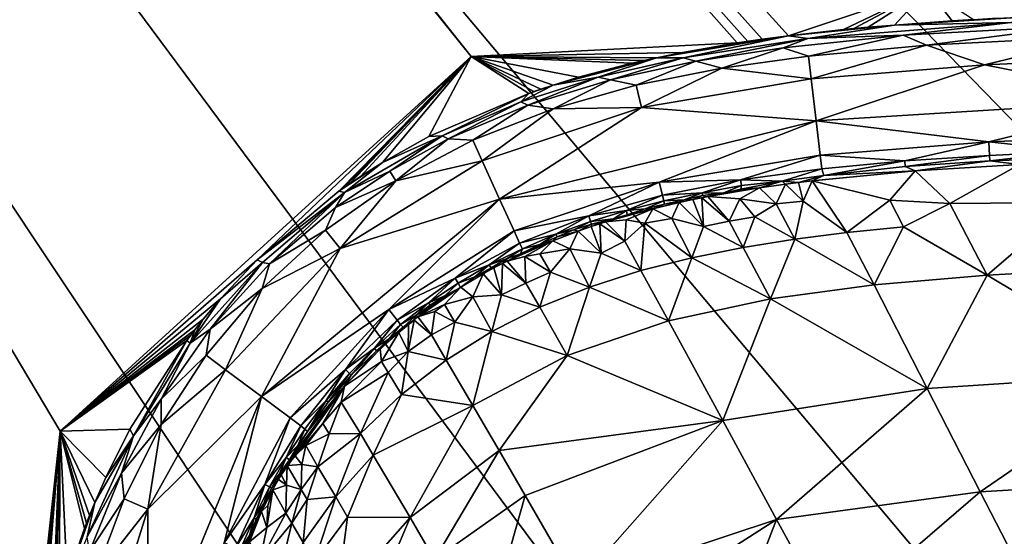
# Model space of a CAD drawing. Extents: x -313 to 313, y -224 to 236.
# Drawn here: x -266 to -247, y 158 to 167 of the extents above; entities that cross this region are included whole.
import ezdxf

# ---------------------------------------------------------------- set-up
doc = ezdxf.new("R2010")
doc.units = 0
doc.header["$MEASUREMENT"] = 0
doc.layers.get('0').update_dxf_attribs({"linetype": 'CONTINUOUS'})

msp = doc.modelspace()

# ---------------------------------------------------------------- linework, layer by layer
for points in [[(-117.421, 163.109), (-305.211, 232.5), (-309, 228.711)], [(-305.211, 232.5), (-117.421, 163.109), (309, 228.711, 0)], [(-309, 228.711), (-241.051, -174.179), (-220.563, -76.61)], [(-220.636, -47.536), (-309, 228.711), (-220.626, -60.836)], [(-309, -220.5), (-241.051, -174.179), (-309, 228.711)], [(-309, 228.711), (-210.485, 154.811), (-204.961, 158.768)], [(-309, 228.711), (-214.953, 149.674), (-210.485, 154.811)], [(-309, 228.711), (-150.7, 163.085), (-137, 163.099)], [(-309, 228.711), (-164.4, 163.049), (-150.7, 163.085)], [(-191.6, 162.425), (-309, 228.711), (-204.961, 158.768)], [(-219.743, 136.945), (-218.09, 143.594), (-309, 228.711)], [(-220.627, 95.9), (-220.601, 109.6), (-309, 228.711)], [(-220.601, 109.6), (-220.502, 123.3), (-309, 228.711)], [(-218.09, 143.594), (-214.953, 149.674), (-309, 228.711)], [(-309, 228.711), (-220.598, -71.503), (-220.626, -60.836)], [(-220.636, -47.536), (-220.641, 0.233), (-309, 228.711)], [(-309, 228.711), (-220.641, 0.233), (-220.641, 59.949)], [(-220.598, -71.503), (-309, 228.711), (-220.563, -76.61)], [(-137, 163.099), (-117.421, 163.109), (-309, 228.711)], [(-164.4, 163.049), (-309, 228.711), (-178.099, 162.945)], [(-309, 228.711), (-191.6, 162.425), (-178.099, 162.945)], [(-220.502, 123.3), (-219.743, 136.945), (-309, 228.711)], [(-309, 228.711), (-220.641, 59.949), (-220.636, 82.163)], [(-220.636, 82.163), (-220.627, 95.9), (-309, 228.711)], [(-301.939, 222.656, -11), (-257.314, 166.501, -11), (-302, 222, -11)], [(-248.906, 167.745, -11), (-251.468, 166.882, -11), (-301.939, 222.656, -11)], [(-301.939, 222.656, -11), (-252.416, 166.75, -11), (-257.314, 166.501, -11)], [(-252.416, 166.75, -11), (-301.939, 222.656, -11), (-252.218, 166.78, -11)], [(-251.951, 166.818, -11), (-252.218, 166.78, -11), (-301.939, 222.656, -11)], [(-251.951, 166.818, -11), (-301.939, 222.656, -11), (-251.468, 166.882, -11)], [(-257.314, 166.501, -11), (-264.893, 159.59, -11), (-302, 222, -11)], [(-302, 222, -11), (-264.893, 159.59, -11), (-265.604, 153.057, -11)], [(-265.604, 153.057, -11), (-265.669, 152.561, -11), (-302, 222, -11)], [(-251.468, 166.882, -11), (-248.906, 167.745, -11), (-250.454, 166.996, -11)], [(-248.906, 167.745, -11), (-250.265, 167.014, -11), (-250.454, 166.996, -11)], [(-250.265, 167.014, -11), (-248.906, 167.745, -11), (-249.999, 167.039, -11)], [(-249.518, 167.08, -11), (-249.999, 167.039, -11), (-248.906, 167.745, -11)], [(-248.906, 167.745, -11), (-248.455, 167.157, -11), (-249.518, 167.08, -11)], [(-248.906, 167.745, -11), (-248.062, 167.181, -11), (-248.455, 167.157, -11)], [(-247.366, 167.126, -11.002), (-249.357, 166.891, -11.007), (-251.11, 166.832, -11.002)], [(-251.11, 166.832, -11.002), (-249.518, 167.08, -11), (-247.366, 167.126, -11.002)], [(-247.617, 167.206, -11), (-246.669, 167.254, -11), (-249.518, 167.08, -11)], [(-249.518, 167.08, -11), (-246.669, 167.254, -11), (-247.366, 167.126, -11.002)], [(-248.118, 167.178, -11), (-247.617, 167.206, -11), (-249.518, 167.08, -11)], [(-249.518, 167.08, -11), (-248.479, 167.155, -11), (-248.118, 167.178, -11)], [(-249.357, 166.891, -11.007), (-247.366, 167.126, -11.002), (-246.092, 167.073, -11.007)], [(-251.11, 166.832, -11.002), (-251.468, 166.882, -11), (-249.518, 167.08, -11)], [(-250.265, 167.014, -11), (-249.518, 167.08, -11), (-251.468, 166.882, -11)], [(-250.454, 166.996, -11), (-250.265, 167.014, -11), (-251.468, 166.882, -11)], [(-250.265, 167.014, -11), (-249.999, 167.039, -11), (-249.518, 167.08, -11)], [(-246.092, 167.073, -11.007), (-248.925, 166.71, -11.029), (-249.357, 166.891, -11.007)], [(-248.925, 166.71, -11.029), (-246.092, 167.073, -11.007), (-245.68, 166.877, -11.03)], [(-253.407, 166.478, -11.002), (-253.902, 166.478, -11), (-251.468, 166.882, -11)], [(-253.424, 166.575, -11), (-251.468, 166.882, -11), (-253.902, 166.478, -11)], [(-253.424, 166.575, -11), (-251.951, 166.818, -11), (-251.468, 166.882, -11)], [(-253.424, 166.575, -11), (-252.416, 166.75, -11), (-251.951, 166.818, -11)], [(-253.407, 166.478, -11.002), (-251.468, 166.882, -11), (-251.11, 166.832, -11.002)], [(-251.11, 166.832, -11.002), (-253.175, 166.416, -11.007), (-253.407, 166.478, -11.002)], [(-253.175, 166.416, -11.007), (-251.11, 166.832, -11.002), (-251.568, 166.663, -11.007)], [(-251.951, 166.818, -11), (-252.416, 166.75, -11), (-252.218, 166.78, -11)], [(-249.357, 166.891, -11.007), (-251.099, 166.507, -11.029), (-251.568, 166.663, -11.007)], [(-251.568, 166.663, -11.007), (-251.11, 166.832, -11.002), (-249.357, 166.891, -11.007)], [(-251.099, 166.507, -11.029), (-249.357, 166.891, -11.007), (-248.925, 166.71, -11.029)], [(-245.68, 166.877, -11.03), (-247.858, 166.349, -11.121), (-248.925, 166.71, -11.029)], [(-247.858, 166.349, -11.121), (-245.68, 166.877, -11.03), (-244.631, 166.487, -11.121)], [(-257.314, 166.501, -11), (-252.416, 166.75, -11), (-253.424, 166.575, -11)], [(-257.314, 166.501, -11), (-253.424, 166.575, -11), (-253.902, 166.478, -11)], [(-251.568, 166.663, -11.007), (-252.698, 166.283, -11.029), (-253.175, 166.416, -11.007)], [(-252.698, 166.283, -11.029), (-251.568, 166.663, -11.007), (-251.099, 166.507, -11.029)], [(-248.925, 166.71, -11.029), (-251.05, 166.088, -11.119), (-251.099, 166.507, -11.029)], [(-251.05, 166.088, -11.119), (-248.925, 166.71, -11.029), (-247.858, 166.349, -11.121)], [(-261.26, 162.749, -11), (-264.893, 159.59, -11), (-257.314, 166.501, -11)], [(-261.26, 162.749, -11), (-257.314, 166.501, -11), (-259.753, 164.015, -11)], [(-259.753, 164.015, -11), (-257.314, 166.501, -11), (-259.655, 164.085, -11)], [(-257.314, 166.501, -11), (-259.556, 164.153, -11), (-259.655, 164.085, -11)], [(-259.556, 164.153, -11), (-257.314, 166.501, -11), (-259.357, 164.288, -11)], [(-257.314, 166.501, -11), (-258.949, 164.547, -11), (-259.357, 164.288, -11)], [(-257.314, 166.501, -11), (-258.099, 165.026, -11), (-258.949, 164.547, -11)], [(-257.314, 166.501, -11), (-256.255, 165.821, -11), (-258.099, 165.026, -11)], [(-257.314, 166.501, -11), (-255.337, 166.117, -11), (-255.803, 165.974, -11)], [(-257.314, 166.501, -11), (-253.902, 166.478, -11), (-254.135, 166.427, -11)], [(-257.314, 166.501, -11), (-254.135, 166.427, -11), (-254.354, 166.376, -11)], [(-257.314, 166.501, -11), (-256.031, 165.899, -11), (-256.163, 165.853, -11)], [(-256.163, 165.853, -11), (-256.255, 165.821, -11), (-257.314, 166.501, -11)], [(-257.314, 166.501, -11), (-255.803, 165.974, -11), (-256.031, 165.899, -11)], [(-255.337, 166.117, -11), (-257.314, 166.501, -11), (-254.354, 166.376, -11)], [(-254.976, 166.118, -11.002), (-255.803, 165.974, -11), (-253.902, 166.478, -11)], [(-253.902, 166.478, -11), (-255.803, 165.974, -11), (-255.337, 166.117, -11)], [(-253.902, 166.478, -11), (-255.337, 166.117, -11), (-254.354, 166.376, -11)], [(-253.407, 166.478, -11.002), (-254.747, 166.071, -11.007), (-254.976, 166.118, -11.002)], [(-254.976, 166.118, -11.002), (-253.902, 166.478, -11), (-253.407, 166.478, -11.002)], [(-254.747, 166.071, -11.007), (-253.407, 166.478, -11.002), (-253.175, 166.416, -11.007)], [(-253.175, 166.416, -11.007), (-254.274, 165.969, -11.029), (-254.747, 166.071, -11.007)], [(-253.902, 166.478, -11), (-254.354, 166.376, -11), (-254.135, 166.427, -11)], [(-254.274, 165.969, -11.029), (-253.175, 166.416, -11.007), (-252.698, 166.283, -11.029)], [(-251.05, 166.088, -11.119), (-252.698, 166.283, -11.029), (-251.099, 166.507, -11.029)], [(-244.606, 165.705, -11.479), (-247.858, 166.349, -11.121), (-244.631, 166.487, -11.121)], [(-252.698, 166.283, -11.029), (-254.177, 165.561, -11.118), (-254.274, 165.969, -11.029)], [(-254.177, 165.561, -11.118), (-252.698, 166.283, -11.029), (-251.05, 166.088, -11.119)], [(-247.858, 166.349, -11.121), (-250.961, 165.317, -11.471), (-251.05, 166.088, -11.119)], [(-250.961, 165.317, -11.471), (-247.858, 166.349, -11.121), (-244.606, 165.705, -11.479)], [(-254.976, 166.118, -11.002), (-256.272, 165.603, -11.007), (-256.402, 165.664, -11.002)], [(-256.402, 165.664, -11.002), (-255.803, 165.974, -11), (-254.976, 166.118, -11.002)], [(-256.272, 165.603, -11.007), (-254.976, 166.118, -11.002), (-254.747, 166.071, -11.007)], [(-254.747, 166.071, -11.007), (-255.806, 165.537, -11.029), (-256.272, 165.603, -11.007)], [(-255.806, 165.537, -11.029), (-254.747, 166.071, -11.007), (-254.274, 165.969, -11.029)], [(-250.961, 165.317, -11.471), (-254.177, 165.561, -11.118), (-251.05, 166.088, -11.119)], [(-256.402, 165.664, -11.002), (-256.255, 165.821, -11), (-255.803, 165.974, -11)], [(-255.803, 165.974, -11), (-256.255, 165.821, -11), (-256.031, 165.899, -11)], [(-256.031, 165.899, -11), (-256.255, 165.821, -11), (-256.163, 165.853, -11)], [(-254.177, 165.561, -11.118), (-255.806, 165.537, -11.029), (-254.274, 165.969, -11.029)], [(-256.255, 165.821, -11), (-257.853, 165.039, -11.002), (-258.099, 165.026, -11)], [(-257.853, 165.039, -11.002), (-256.255, 165.821, -11), (-256.402, 165.664, -11.002)], [(-244.606, 165.705, -11.479), (-247.777, 164.928, -12.034), (-250.961, 165.317, -11.471)], [(-247.777, 164.928, -12.034), (-244.606, 165.705, -11.479), (-244.585, 165.061, -12.04)], [(-257.743, 164.981, -11.007), (-257.853, 165.039, -11.002), (-256.402, 165.664, -11.002)], [(-257.743, 164.981, -11.007), (-256.402, 165.664, -11.002), (-256.272, 165.603, -11.007)], [(-256.272, 165.603, -11.007), (-257.286, 164.959, -11.029), (-257.743, 164.981, -11.007)], [(-257.286, 164.959, -11.029), (-256.272, 165.603, -11.007), (-255.806, 165.537, -11.029)], [(-255.806, 165.537, -11.029), (-257.112, 164.576, -11.119), (-257.286, 164.959, -11.029)], [(-257.112, 164.576, -11.119), (-255.806, 165.537, -11.029), (-254.177, 165.561, -11.118)], [(-254.177, 165.561, -11.118), (-256.792, 163.871, -11.469), (-257.112, 164.576, -11.119)], [(-256.792, 163.871, -11.469), (-254.177, 165.561, -11.118), (-250.961, 165.317, -11.471)], [(-250.961, 165.317, -11.471), (-253.851, 164.186, -12.013), (-256.792, 163.871, -11.469)], [(-253.851, 164.186, -12.013), (-250.961, 165.317, -11.471), (-250.886, 164.679, -12.023)], [(-250.961, 165.317, -11.471), (-247.777, 164.928, -12.034), (-250.886, 164.679, -12.023)], [(-258.813, 164.387, -11.007), (-259.652, 163.993, -11.001), (-257.853, 165.039, -11.002)], [(-259.652, 163.993, -11.001), (-258.949, 164.548, -11), (-257.853, 165.039, -11.002)], [(-258.099, 165.026, -11), (-257.853, 165.039, -11.002), (-258.949, 164.548, -11)], [(-258.813, 164.387, -11.007), (-257.853, 165.039, -11.002), (-257.743, 164.981, -11.007)], [(-257.743, 164.981, -11.007), (-258.703, 164.207, -11.029), (-258.813, 164.387, -11.007)], [(-258.703, 164.207, -11.029), (-257.743, 164.981, -11.007), (-257.286, 164.959, -11.029)], [(-257.112, 164.576, -11.119), (-258.703, 164.207, -11.029), (-257.286, 164.959, -11.029)], [(-244.585, 165.061, -12.04), (-246.176, 164.754, -12.37), (-247.777, 164.928, -12.034)], [(-247.777, 164.928, -12.034), (-249.325, 164.575, -12.36), (-250.886, 164.679, -12.023)], [(-249.325, 164.575, -12.36), (-247.777, 164.928, -12.034), (-247.762, 164.678, -12.366)], [(-247.777, 164.928, -12.034), (-246.176, 164.754, -12.37), (-247.762, 164.678, -12.366)], [(-250.886, 164.679, -12.023), (-252.354, 164.225, -12.345), (-253.851, 164.186, -12.013)], [(-252.354, 164.225, -12.345), (-250.886, 164.679, -12.023), (-250.857, 164.43, -12.353)], [(-250.886, 164.679, -12.023), (-249.325, 164.575, -12.36), (-250.857, 164.43, -12.353)], [(-249.317, 164.47, -12.534), (-249.325, 164.575, -12.36), (-247.762, 164.678, -12.366)], [(-249.317, 164.47, -12.534), (-247.762, 164.678, -12.366), (-247.756, 164.574, -12.54)], [(-247.756, 164.574, -12.54), (-247.762, 164.678, -12.366), (-246.176, 164.754, -12.37)], [(-247.756, 164.574, -12.54), (-246.176, 164.754, -12.37), (-246.162, 164.634, -12.574)], [(-246.162, 164.634, -12.574), (-247.209, 164.511, -12.72), (-247.756, 164.574, -12.54)], [(-258.949, 164.548, -11), (-259.753, 164.015, -11), (-259.655, 164.085, -11)], [(-258.949, 164.548, -11), (-259.652, 163.993, -11.001), (-259.753, 164.015, -11)], [(-259.731, 162.959, -11.125), (-258.703, 164.207, -11.029), (-257.112, 164.576, -11.119)], [(-256.792, 163.871, -11.469), (-259.731, 162.959, -11.125), (-257.112, 164.576, -11.119)], [(-259.655, 164.085, -11), (-259.556, 164.153, -11), (-258.949, 164.548, -11)], [(-259.556, 164.153, -11), (-259.357, 164.288, -11), (-258.949, 164.548, -11)], [(-250.857, 164.43, -12.353), (-251.585, 164.204, -12.572), (-252.354, 164.225, -12.345)], [(-251.585, 164.204, -12.572), (-250.857, 164.43, -12.353), (-250.818, 164.309, -12.559)], [(-250.818, 164.309, -12.559), (-250.857, 164.43, -12.353), (-249.325, 164.575, -12.36)], [(-250.818, 164.309, -12.559), (-249.325, 164.575, -12.36), (-249.317, 164.47, -12.534)], [(-249.317, 164.47, -12.534), (-249.137, 164.393, -12.711), (-250.818, 164.309, -12.559)], [(-247.756, 164.574, -12.54), (-249.137, 164.393, -12.711), (-249.317, 164.47, -12.534)], [(-247.756, 164.574, -12.54), (-247.209, 164.511, -12.72), (-249.137, 164.393, -12.711)], [(-248.493, 163.793, -14.076), (-249.137, 164.393, -12.711), (-247.209, 164.511, -12.72)], [(-247.209, 164.511, -12.72), (-246.245, 163.808, -14.318), (-248.493, 163.793, -14.076)], [(-258.703, 164.207, -11.029), (-259.818, 163.717, -11.007), (-258.813, 164.387, -11.007)], [(-259.818, 163.717, -11.007), (-259.652, 163.993, -11.001), (-258.813, 164.387, -11.007)], [(-253.851, 164.186, -12.013), (-252.354, 164.225, -12.345), (-253.793, 163.942, -12.339)], [(-252.354, 164.225, -12.345), (-253.062, 163.99, -12.514), (-253.793, 163.942, -12.339)], [(-253.062, 163.99, -12.514), (-252.354, 164.225, -12.345), (-252.337, 164.121, -12.518)], [(-252.354, 164.225, -12.345), (-251.585, 164.204, -12.572), (-252.337, 164.121, -12.518)], [(-251.585, 164.204, -12.572), (-250.818, 164.309, -12.559), (-251.282, 164.18, -12.7)], [(-251.041, 164.21, -12.701), (-251.282, 164.18, -12.7), (-250.818, 164.309, -12.559)], [(-251.041, 164.21, -12.701), (-250.818, 164.309, -12.559), (-249.137, 164.393, -12.711)], [(-251.031, 164.21, -12.701), (-249.137, 164.393, -12.711), (-249.6, 163.851, -13.767)], [(-249.137, 164.393, -12.711), (-248.493, 163.793, -14.076), (-249.6, 163.851, -13.767)], [(-258.703, 164.207, -11.029), (-259.731, 162.959, -11.125), (-259.999, 163.296, -11.03)], [(-259.999, 163.296, -11.03), (-259.818, 163.717, -11.007), (-258.703, 164.207, -11.029)], [(-256.792, 163.871, -11.469), (-253.851, 164.186, -12.013), (-256.527, 163.286, -12.018)], [(-253.851, 164.186, -12.013), (-255.15, 163.56, -12.337), (-256.527, 163.286, -12.018)], [(-255.15, 163.56, -12.337), (-253.851, 164.186, -12.013), (-253.793, 163.942, -12.339)], [(-252.337, 164.121, -12.518), (-252.68, 163.981, -12.665), (-253.062, 163.99, -12.514)], [(-252.981, 163.912, -12.689), (-252.68, 163.981, -12.665), (-252.006, 164.08, -12.695)], [(-252.958, 163.917, -12.689), (-252.006, 164.08, -12.695), (-252.364, 163.875, -12.994)], [(-252.68, 163.981, -12.665), (-252.337, 164.121, -12.518), (-252.344, 164.055, -12.636)], [(-252.006, 164.08, -12.695), (-252.68, 163.981, -12.665), (-252.344, 164.055, -12.636)], [(-251.695, 163.783, -13.4), (-252.364, 163.875, -12.994), (-252.006, 164.08, -12.695)], [(-252.344, 164.055, -12.636), (-252.337, 164.121, -12.518), (-251.585, 164.204, -12.572)], [(-251.585, 164.204, -12.572), (-252.006, 164.08, -12.695), (-252.344, 164.055, -12.636)], [(-252.006, 164.08, -12.695), (-251.585, 164.204, -12.572), (-251.524, 164.148, -12.698)], [(-251.524, 164.148, -12.698), (-251.695, 163.783, -13.4), (-252.006, 164.08, -12.695)], [(-251.695, 163.783, -13.4), (-251.524, 164.148, -12.698), (-251.197, 163.836, -13.433)], [(-251.585, 164.204, -12.572), (-251.282, 164.18, -12.7), (-251.524, 164.148, -12.698)], [(-251.282, 164.18, -12.7), (-251.197, 163.836, -13.433), (-251.524, 164.148, -12.698)], [(-251.031, 164.21, -12.701), (-251.197, 163.836, -13.433), (-251.282, 164.18, -12.7)], [(-250.392, 163.256, -14.85), (-251.197, 163.836, -13.433), (-251.031, 164.21, -12.701)], [(-249.6, 163.851, -13.767), (-250.392, 163.256, -14.85), (-251.031, 164.21, -12.701)], [(-259.652, 163.993, -11.001), (-261.26, 162.749, -11), (-259.753, 164.015, -11)], [(-261.16, 162.7, -11.002), (-261.26, 162.749, -11), (-259.652, 163.993, -11.001)], [(-261.182, 160.232, -11.542), (-259.731, 162.959, -11.125), (-256.792, 163.871, -11.469)], [(-256.792, 163.871, -11.469), (-258.835, 161.833, -12.068), (-261.182, 160.232, -11.542)], [(-261.036, 162.676, -11.008), (-261.16, 162.7, -11.002), (-259.652, 163.993, -11.001)], [(-261.036, 162.676, -11.008), (-259.652, 163.993, -11.001), (-259.818, 163.717, -11.007)], [(-258.835, 161.833, -12.068), (-256.792, 163.871, -11.469), (-256.527, 163.286, -12.018)], [(-253.793, 163.942, -12.339), (-254.453, 163.662, -12.509), (-255.15, 163.56, -12.337)], [(-254.453, 163.662, -12.509), (-253.793, 163.942, -12.339), (-253.769, 163.838, -12.511)], [(-253.793, 163.942, -12.339), (-253.062, 163.99, -12.514), (-253.769, 163.838, -12.511)], [(-253.062, 163.99, -12.514), (-253.393, 163.858, -12.629), (-253.769, 163.838, -12.511)], [(-253.769, 163.838, -12.511), (-253.393, 163.858, -12.629), (-253.755, 163.777, -12.627)], [(-253.755, 163.777, -12.627), (-253.393, 163.858, -12.629), (-253.485, 163.808, -12.686)], [(-253.485, 163.808, -12.686), (-253.393, 163.858, -12.629), (-253.227, 163.863, -12.688)], [(-253.038, 163.369, -13.767), (-253.485, 163.808, -12.686), (-253.229, 163.863, -12.688)], [(-253.393, 163.858, -12.629), (-253.062, 163.99, -12.514), (-253.053, 163.936, -12.614)], [(-253.053, 163.936, -12.614), (-253.227, 163.863, -12.688), (-253.393, 163.858, -12.629)], [(-253.068, 163.895, -12.689), (-253.038, 163.369, -13.767), (-253.229, 163.863, -12.688)], [(-253.227, 163.863, -12.688), (-253.053, 163.936, -12.614), (-252.981, 163.912, -12.689)], [(-252.563, 163.462, -13.767), (-253.068, 163.895, -12.689), (-252.958, 163.917, -12.689)], [(-253.038, 163.369, -13.767), (-253.068, 163.895, -12.689), (-252.563, 163.462, -13.767)], [(-253.062, 163.99, -12.514), (-252.68, 163.981, -12.665), (-253.053, 163.936, -12.614)], [(-252.68, 163.981, -12.665), (-252.981, 163.912, -12.689), (-253.053, 163.936, -12.614)], [(-252.364, 163.875, -12.994), (-252.563, 163.462, -13.767), (-252.958, 163.917, -12.689)], [(-252.563, 163.462, -13.767), (-252.364, 163.875, -12.994), (-252.086, 163.545, -13.767)], [(-251.695, 163.783, -13.4), (-252.086, 163.545, -13.767), (-252.364, 163.875, -12.994)], [(-249.6, 163.851, -13.767), (-249.347, 163.361, -14.85), (-250.392, 163.256, -14.85)], [(-248.493, 163.793, -14.076), (-249.347, 163.361, -14.85), (-249.6, 163.851, -13.767)], [(-259.999, 163.296, -11.03), (-261.036, 162.676, -11.008), (-259.818, 163.717, -11.007)], [(-254.849, 163.449, -12.683), (-254.442, 163.581, -12.661), (-253.971, 163.694, -12.684)], [(-253.971, 163.694, -12.684), (-254.463, 163.492, -12.824), (-254.842, 163.451, -12.683)], [(-253.971, 163.694, -12.684), (-254.116, 163.429, -13.138), (-254.463, 163.492, -12.824)], [(-253.769, 163.838, -12.511), (-254.107, 163.694, -12.618), (-254.453, 163.662, -12.509)], [(-254.453, 163.662, -12.509), (-254.107, 163.694, -12.618), (-254.442, 163.581, -12.661)], [(-253.971, 163.694, -12.684), (-254.442, 163.581, -12.661), (-254.107, 163.694, -12.618)], [(-253.62, 163.511, -13.22), (-254.116, 163.429, -13.138), (-253.971, 163.694, -12.684)], [(-254.107, 163.694, -12.618), (-253.769, 163.838, -12.511), (-253.755, 163.777, -12.627)], [(-253.755, 163.777, -12.627), (-253.971, 163.694, -12.684), (-254.107, 163.694, -12.618)], [(-253.755, 163.777, -12.627), (-253.485, 163.808, -12.686), (-253.971, 163.694, -12.684)], [(-253.62, 163.511, -13.22), (-253.971, 163.694, -12.684), (-253.485, 163.808, -12.686)], [(-253.62, 163.511, -13.22), (-253.485, 163.808, -12.686), (-253.038, 163.369, -13.767)], [(-251.351, 163.134, -14.85), (-252.086, 163.545, -13.767), (-251.695, 163.783, -13.4)], [(-251.197, 163.836, -13.433), (-251.351, 163.134, -14.85), (-251.695, 163.783, -13.4)], [(-251.351, 163.134, -14.85), (-251.197, 163.836, -13.433), (-250.392, 163.256, -14.85)], [(-247.807, 162.468, -17.017), (-249.347, 163.361, -14.85), (-248.493, 163.793, -14.076)], [(-246.245, 163.808, -14.318), (-247.807, 162.468, -17.017), (-248.493, 163.793, -14.076)], [(-246.245, 163.808, -14.318), (-245.718, 162.583, -17.017), (-247.807, 162.468, -17.017)], [(-256.527, 163.286, -12.018), (-255.15, 163.56, -12.337), (-256.424, 163.058, -12.346)], [(-255.15, 163.56, -12.337), (-255.759, 163.227, -12.512), (-256.424, 163.058, -12.346)], [(-255.759, 163.227, -12.512), (-255.15, 163.56, -12.337), (-255.117, 163.46, -12.509)], [(-255.15, 163.56, -12.337), (-254.453, 163.662, -12.509), (-255.117, 163.46, -12.509)], [(-254.453, 163.662, -12.509), (-254.696, 163.506, -12.662), (-255.117, 163.46, -12.509)], [(-255.117, 163.46, -12.509), (-254.696, 163.506, -12.662), (-255.101, 163.408, -12.607)], [(-254.696, 163.506, -12.662), (-254.849, 163.449, -12.683), (-255.101, 163.408, -12.607)], [(-254.442, 163.581, -12.661), (-254.849, 163.449, -12.683), (-254.696, 163.506, -12.662)], [(-254.463, 163.492, -12.824), (-254.482, 163.095, -13.598), (-254.842, 163.451, -12.683)], [(-254.696, 163.506, -12.662), (-254.453, 163.662, -12.509), (-254.442, 163.581, -12.661)], [(-254.482, 163.095, -13.598), (-254.463, 163.492, -12.824), (-254.116, 163.429, -13.138)], [(-253.252, 162.79, -14.85), (-254.116, 163.429, -13.138), (-253.62, 163.511, -13.22)], [(-253.038, 163.369, -13.767), (-253.252, 162.79, -14.85), (-253.62, 163.511, -13.22)], [(-252.086, 163.545, -13.767), (-252.305, 162.981, -14.85), (-252.563, 163.462, -13.767)], [(-252.305, 162.981, -14.85), (-252.086, 163.545, -13.767), (-251.351, 163.134, -14.85)], [(-255.117, 163.46, -12.509), (-255.424, 163.302, -12.597), (-255.759, 163.227, -12.512)], [(-255.424, 163.302, -12.597), (-255.117, 163.46, -12.509), (-255.101, 163.408, -12.607)], [(-255.101, 163.408, -12.607), (-255.345, 163.283, -12.684), (-255.424, 163.302, -12.597)], [(-254.923, 162.872, -13.767), (-255.347, 163.282, -12.684), (-255.106, 163.365, -12.684)], [(-255.345, 163.283, -12.684), (-255.101, 163.408, -12.607), (-255.1, 163.367, -12.684)], [(-254.945, 163.418, -12.683), (-254.923, 162.872, -13.767), (-255.106, 163.365, -12.684)], [(-254.849, 163.449, -12.683), (-254.959, 163.414, -12.683), (-255.101, 163.408, -12.607)], [(-255.101, 163.408, -12.607), (-254.959, 163.414, -12.683), (-255.1, 163.367, -12.684)], [(-254.945, 163.418, -12.683), (-254.842, 163.451, -12.683), (-254.482, 163.095, -13.598)], [(-254.923, 162.872, -13.767), (-254.945, 163.418, -12.683), (-254.482, 163.095, -13.598)], [(-254.116, 163.429, -13.138), (-254.188, 162.552, -14.85), (-254.482, 163.095, -13.598)], [(-254.188, 162.552, -14.85), (-254.116, 163.429, -13.138), (-253.252, 162.79, -14.85)], [(-253.252, 162.79, -14.85), (-253.038, 163.369, -13.767), (-252.305, 162.981, -14.85)], [(-252.305, 162.981, -14.85), (-253.038, 163.369, -13.767), (-252.563, 163.462, -13.767)], [(-249.347, 163.361, -14.85), (-249.891, 162.29, -17.017), (-250.392, 163.256, -14.85)], [(-249.891, 162.29, -17.017), (-249.347, 163.361, -14.85), (-247.807, 162.468, -17.017)], [(-259.731, 162.959, -11.125), (-261.171, 162.223, -11.032), (-259.999, 163.296, -11.03)], [(-261.171, 162.223, -11.032), (-261.036, 162.676, -11.008), (-259.999, 163.296, -11.03)], [(-256.527, 163.286, -12.018), (-257.613, 162.414, -12.369), (-258.835, 161.833, -12.068)], [(-257.613, 162.414, -12.369), (-256.527, 163.286, -12.018), (-256.424, 163.058, -12.346)], [(-256.424, 163.058, -12.346), (-255.759, 163.227, -12.512), (-256.369, 162.954, -12.538)], [(-255.759, 163.227, -12.512), (-256.053, 163.036, -12.635), (-256.369, 162.954, -12.538)], [(-256.053, 163.036, -12.635), (-255.759, 163.227, -12.512), (-255.73, 163.173, -12.622)], [(-255.814, 163.105, -12.688), (-256.053, 163.036, -12.635), (-255.73, 163.173, -12.622)], [(-255.73, 163.173, -12.622), (-255.345, 163.283, -12.684), (-255.814, 163.105, -12.688)], [(-255.347, 163.282, -12.684), (-255.501, 162.953, -13.212), (-255.814, 163.105, -12.688)], [(-255.759, 163.227, -12.512), (-255.424, 163.302, -12.597), (-255.73, 163.173, -12.622)], [(-255.73, 163.173, -12.622), (-255.424, 163.302, -12.597), (-255.345, 163.283, -12.684)], [(-255.501, 162.953, -13.212), (-255.347, 163.282, -12.684), (-254.923, 162.872, -13.767)], [(-251.351, 163.134, -14.85), (-251.798, 162.03, -17.017), (-252.305, 162.981, -14.85)], [(-251.798, 162.03, -17.017), (-251.351, 163.134, -14.85), (-249.891, 162.29, -17.017)], [(-249.891, 162.29, -17.017), (-251.351, 163.134, -14.85), (-250.392, 163.256, -14.85)], [(-261.841, 160.726, -11.137), (-261.171, 162.223, -11.032), (-259.731, 162.959, -11.125)], [(-259.731, 162.959, -11.125), (-261.182, 160.232, -11.542), (-261.841, 160.726, -11.137)], [(-256.424, 163.058, -12.346), (-256.984, 162.659, -12.529), (-257.613, 162.414, -12.369)], [(-256.984, 162.659, -12.529), (-256.424, 163.058, -12.346), (-256.369, 162.954, -12.538)], [(-256.369, 162.954, -12.538), (-256.665, 162.772, -12.611), (-256.984, 162.659, -12.529)], [(-256.369, 162.954, -12.538), (-256.405, 162.861, -12.673), (-256.665, 162.772, -12.611)], [(-256.654, 162.728, -12.699), (-255.814, 163.105, -12.688), (-256.327, 162.816, -12.824)], [(-255.814, 163.105, -12.688), (-256.652, 162.728, -12.699), (-256.405, 162.861, -12.673)], [(-256.053, 163.036, -12.635), (-255.814, 163.105, -12.688), (-256.405, 162.861, -12.673)], [(-256.405, 162.861, -12.673), (-256.369, 162.954, -12.538), (-256.053, 163.036, -12.635)], [(-255.814, 163.105, -12.688), (-256.053, 162.865, -12.957), (-256.327, 162.816, -12.824)], [(-256.053, 162.865, -12.957), (-255.814, 163.105, -12.688), (-255.501, 162.953, -13.212)], [(-255.501, 162.953, -13.212), (-255.857, 162.525, -13.767), (-256.053, 162.865, -12.957)], [(-255.134, 162.248, -14.85), (-255.857, 162.525, -13.767), (-255.501, 162.953, -13.212)], [(-254.923, 162.872, -13.767), (-255.134, 162.248, -14.85), (-255.501, 162.953, -13.212)], [(-254.188, 162.552, -14.85), (-254.923, 162.872, -13.767), (-254.482, 163.095, -13.598)], [(-251.798, 162.03, -17.017), (-253.252, 162.79, -14.85), (-252.305, 162.981, -14.85)], [(-256.984, 162.659, -12.529), (-256.665, 162.772, -12.611), (-256.947, 162.602, -12.656)], [(-256.665, 162.772, -12.611), (-256.741, 162.684, -12.701), (-256.947, 162.602, -12.656)], [(-256.741, 162.684, -12.701), (-256.665, 162.772, -12.611), (-256.652, 162.728, -12.699)], [(-256.665, 162.772, -12.611), (-256.405, 162.861, -12.673), (-256.652, 162.728, -12.699)], [(-256.327, 162.816, -12.824), (-256.312, 162.324, -13.767), (-256.654, 162.728, -12.699)], [(-255.857, 162.525, -13.767), (-256.327, 162.816, -12.824), (-256.053, 162.865, -12.957)], [(-256.312, 162.324, -13.767), (-256.327, 162.816, -12.824), (-255.857, 162.525, -13.767)], [(-255.134, 162.248, -14.85), (-254.923, 162.872, -13.767), (-254.188, 162.552, -14.85)], [(-253.252, 162.79, -14.85), (-253.678, 161.624, -17.017), (-254.188, 162.552, -14.85)], [(-253.678, 161.624, -17.017), (-253.252, 162.79, -14.85), (-251.798, 162.03, -17.017)], [(-264.893, 159.59, -11), (-261.26, 162.749, -11), (-261.936, 162.034, -11)], [(-262.126, 161.473, -11.008), (-262.498, 161.216, -11.001), (-261.16, 162.7, -11.002)], [(-261.936, 162.033, -11), (-261.16, 162.7, -11.002), (-262.498, 161.216, -11.001)], [(-262.126, 161.473, -11.008), (-261.16, 162.7, -11.002), (-261.036, 162.676, -11.008)], [(-261.171, 162.223, -11.032), (-262.126, 161.473, -11.008), (-261.036, 162.676, -11.008)], [(-261.936, 162.033, -11), (-261.26, 162.749, -11), (-261.16, 162.7, -11.002)], [(-257.613, 162.414, -12.369), (-256.984, 162.659, -12.529), (-257.558, 162.324, -12.544)], [(-256.984, 162.659, -12.529), (-257.251, 162.438, -12.653), (-257.558, 162.324, -12.544)], [(-257.251, 162.438, -12.653), (-256.984, 162.659, -12.529), (-256.947, 162.602, -12.656)], [(-257.251, 162.438, -12.653), (-256.947, 162.602, -12.656), (-257.089, 162.496, -12.709)], [(-256.758, 162.104, -13.767), (-257.093, 162.494, -12.709), (-256.896, 162.602, -12.704)], [(-257.089, 162.496, -12.709), (-256.947, 162.602, -12.656), (-256.873, 162.615, -12.704)], [(-256.873, 162.615, -12.704), (-256.947, 162.602, -12.656), (-256.741, 162.684, -12.701)], [(-256.739, 162.685, -12.701), (-256.758, 162.104, -13.767), (-256.896, 162.602, -12.704)], [(-256.758, 162.104, -13.767), (-256.739, 162.685, -12.701), (-256.312, 162.324, -13.767)], [(-256.312, 162.324, -13.767), (-256.739, 162.685, -12.701), (-256.654, 162.728, -12.699)], [(-244.769, 160.647, -21.35), (-247.807, 162.468, -17.017), (-245.718, 162.583, -17.017)], [(-258.835, 161.833, -12.068), (-257.613, 162.414, -12.369), (-258.68, 161.638, -12.41)], [(-257.613, 162.414, -12.369), (-258.102, 161.956, -12.564), (-258.68, 161.638, -12.41)], [(-258.102, 161.956, -12.564), (-257.613, 162.414, -12.369), (-257.558, 162.324, -12.544)], [(-257.558, 162.324, -12.544), (-257.251, 162.438, -12.653), (-257.512, 162.244, -12.722)], [(-257.512, 162.244, -12.722), (-257.251, 162.438, -12.653), (-257.089, 162.496, -12.709)], [(-257.093, 162.494, -12.709), (-257.283, 162.067, -13.297), (-257.509, 162.247, -12.722)], [(-257.283, 162.067, -13.297), (-257.093, 162.494, -12.709), (-256.758, 162.104, -13.767)], [(-255.857, 162.525, -13.767), (-256.054, 161.876, -14.85), (-256.312, 162.324, -13.767)], [(-256.054, 161.876, -14.85), (-255.857, 162.525, -13.767), (-255.134, 162.248, -14.85)], [(-253.678, 161.624, -17.017), (-255.134, 162.248, -14.85), (-254.188, 162.552, -14.85)], [(-247.807, 162.468, -17.017), (-248.911, 160.379, -21.35), (-249.891, 162.29, -17.017)], [(-248.911, 160.379, -21.35), (-247.807, 162.468, -17.017), (-244.769, 160.647, -21.35)], [(-261.171, 162.223, -11.032), (-261.841, 160.726, -11.137), (-262.203, 160.996, -11.033)], [(-262.203, 160.996, -11.033), (-262.126, 161.473, -11.008), (-261.171, 162.223, -11.032)], [(-258.297, 161.698, -12.757), (-257.509, 162.247, -12.722), (-257.809, 161.929, -12.953)], [(-258.297, 161.698, -12.756), (-258.104, 161.856, -12.726), (-257.512, 162.244, -12.722)], [(-257.802, 162.086, -12.682), (-257.512, 162.244, -12.722), (-258.104, 161.856, -12.726)], [(-257.558, 162.324, -12.544), (-257.802, 162.086, -12.682), (-258.102, 161.956, -12.564)], [(-257.809, 161.929, -12.953), (-257.509, 162.247, -12.722), (-257.283, 162.067, -13.297)], [(-257.802, 162.086, -12.682), (-257.558, 162.324, -12.544), (-257.512, 162.244, -12.722)], [(-256.054, 161.876, -14.85), (-256.758, 162.104, -13.767), (-256.312, 162.324, -13.767)], [(-255.134, 162.248, -14.85), (-255.546, 160.986, -17.017), (-256.054, 161.876, -14.85)], [(-255.546, 160.986, -17.017), (-255.134, 162.248, -14.85), (-253.678, 161.624, -17.017)], [(-248.911, 160.379, -21.35), (-251.798, 162.03, -17.017), (-249.891, 162.29, -17.017)], [(-258.104, 161.856, -12.726), (-258.075, 161.918, -12.654), (-257.802, 162.086, -12.682)], [(-258.102, 161.956, -12.564), (-257.802, 162.086, -12.682), (-258.075, 161.918, -12.654)], [(-257.283, 162.067, -13.297), (-257.617, 161.605, -13.767), (-257.809, 161.929, -12.953)], [(-256.938, 161.428, -14.85), (-257.617, 161.605, -13.767), (-257.283, 162.067, -13.297)], [(-256.758, 162.104, -13.767), (-256.938, 161.428, -14.85), (-257.283, 162.067, -13.297)], [(-256.938, 161.428, -14.85), (-256.758, 162.104, -13.767), (-256.054, 161.876, -14.85)], [(-262.254, 161.655, -11), (-264.893, 159.59, -11), (-261.936, 162.034, -11)], [(-261.936, 162.033, -11), (-262.498, 161.216, -11.001), (-262.254, 161.655, -11)], [(-258.68, 161.638, -12.41), (-258.102, 161.956, -12.564), (-258.616, 161.557, -12.589)], [(-258.102, 161.956, -12.564), (-258.334, 161.723, -12.667), (-258.616, 161.557, -12.589)], [(-258.334, 161.723, -12.667), (-258.102, 161.956, -12.564), (-258.075, 161.918, -12.654)], [(-258.075, 161.918, -12.654), (-258.104, 161.856, -12.726), (-258.334, 161.723, -12.667)], [(-258.334, 161.723, -12.667), (-258.104, 161.856, -12.726), (-258.297, 161.698, -12.756)], [(-257.809, 161.929, -12.953), (-257.989, 161.8, -12.967), (-258.297, 161.698, -12.757)], [(-257.617, 161.605, -13.767), (-257.989, 161.8, -12.967), (-257.809, 161.929, -12.953)], [(-255.546, 160.986, -17.017), (-256.938, 161.428, -14.85), (-256.054, 161.876, -14.85)], [(-251.798, 162.03, -17.017), (-252.679, 159.79, -21.35), (-253.678, 161.624, -17.017)], [(-252.679, 159.79, -21.35), (-251.798, 162.03, -17.017), (-248.911, 160.379, -21.35)], [(-261.182, 160.232, -11.542), (-258.835, 161.833, -12.068), (-260.654, 159.837, -12.173)], [(-258.835, 161.833, -12.068), (-259.632, 160.728, -12.469), (-260.654, 159.837, -12.173)], [(-259.632, 160.728, -12.469), (-258.835, 161.833, -12.068), (-258.68, 161.638, -12.41)], [(-258.616, 161.557, -12.589), (-258.334, 161.723, -12.667), (-258.568, 161.511, -12.719)], [(-258.334, 161.723, -12.667), (-258.38, 161.633, -12.761), (-258.568, 161.511, -12.719)], [(-258.38, 161.633, -12.761), (-258.334, 161.723, -12.667), (-258.297, 161.698, -12.756)], [(-258.049, 161.371, -13.659), (-258.37, 161.641, -12.76), (-258.297, 161.698, -12.757)], [(-257.989, 161.8, -12.967), (-258.049, 161.371, -13.659), (-258.297, 161.698, -12.757)], [(-258.049, 161.371, -13.659), (-257.989, 161.8, -12.967), (-257.617, 161.605, -13.767)], [(-262.408, 161.461, -11), (-264.893, 159.59, -11), (-262.254, 161.655, -11)], [(-262.254, 161.655, -11), (-262.498, 161.216, -11.001), (-262.408, 161.461, -11)], [(-258.68, 161.638, -12.41), (-259.101, 161.124, -12.619), (-259.632, 160.728, -12.469)], [(-259.101, 161.124, -12.619), (-258.68, 161.638, -12.41), (-258.616, 161.557, -12.589)], [(-258.616, 161.557, -12.589), (-258.827, 161.294, -12.728), (-259.101, 161.124, -12.619)], [(-258.827, 161.294, -12.728), (-258.616, 161.557, -12.589), (-258.568, 161.511, -12.719)], [(-258.648, 161.413, -12.777), (-258.827, 161.294, -12.728), (-258.568, 161.511, -12.719)], [(-258.472, 161.559, -12.766), (-258.475, 161.061, -13.637), (-258.65, 161.412, -12.777)], [(-258.648, 161.413, -12.777), (-258.568, 161.511, -12.719), (-258.474, 161.558, -12.766)], [(-258.568, 161.511, -12.719), (-258.38, 161.633, -12.761), (-258.474, 161.558, -12.766)], [(-258.472, 161.559, -12.766), (-258.37, 161.641, -12.76), (-258.475, 161.061, -13.637)], [(-258.475, 161.061, -13.637), (-258.37, 161.641, -12.76), (-258.049, 161.371, -13.659)], [(-257.617, 161.605, -13.767), (-257.777, 160.904, -14.85), (-258.049, 161.371, -13.659)], [(-257.777, 160.904, -14.85), (-257.617, 161.605, -13.767), (-256.938, 161.428, -14.85)], [(-252.679, 159.79, -21.35), (-255.546, 160.986, -17.017), (-253.678, 161.624, -17.017)], [(-264.893, 159.59, -11), (-262.408, 161.461, -11), (-262.484, 161.362, -11)], [(-262.484, 161.362, -11), (-262.559, 161.263, -11), (-264.893, 159.59, -11)], [(-262.203, 160.996, -11.033), (-263.031, 160.183, -11.008), (-262.126, 161.473, -11.008)], [(-263.031, 160.183, -11.008), (-262.498, 161.216, -11.001), (-262.126, 161.473, -11.008)], [(-262.559, 161.263, -11), (-262.484, 161.362, -11), (-262.408, 161.461, -11)], [(-262.559, 161.263, -11), (-262.408, 161.461, -11), (-262.498, 161.216, -11.001)], [(-258.827, 161.294, -12.728), (-258.648, 161.413, -12.777), (-258.992, 161.106, -12.801)], [(-258.65, 161.412, -12.777), (-258.97, 160.878, -13.225), (-258.992, 161.106, -12.801)], [(-258.65, 161.412, -12.777), (-258.475, 161.061, -13.637), (-258.97, 160.878, -13.225)], [(-257.777, 160.904, -14.85), (-258.475, 161.061, -13.637), (-258.049, 161.371, -13.659)], [(-256.938, 161.428, -14.85), (-257.284, 160.066, -17.017), (-257.777, 160.904, -14.85)], [(-257.284, 160.066, -17.017), (-256.938, 161.428, -14.85), (-255.546, 160.986, -17.017)], [(-262.559, 161.263, -11), (-263.605, 159.63, -11), (-264.893, 159.59, -11)], [(-263.605, 159.63, -11), (-262.559, 161.263, -11), (-263.542, 159.509, -11.002)], [(-263.542, 159.509, -11.002), (-262.559, 161.263, -11), (-262.498, 161.216, -11.001)], [(-263.031, 160.183, -11.008), (-263.542, 159.509, -11.002), (-262.498, 161.216, -11.001)], [(-259.101, 161.124, -12.619), (-258.827, 161.294, -12.728), (-259.064, 161.073, -12.748)], [(-259.064, 161.073, -12.748), (-258.827, 161.294, -12.728), (-258.992, 161.106, -12.801)], [(-261.841, 160.726, -11.137), (-263.031, 159.718, -11.035), (-262.203, 160.996, -11.033)], [(-263.031, 159.718, -11.035), (-263.031, 160.183, -11.008), (-262.203, 160.996, -11.033)], [(-258.992, 161.106, -12.801), (-259.652, 160.424, -12.858), (-259.064, 161.073, -12.748)], [(-258.992, 161.106, -12.801), (-258.97, 160.878, -13.225), (-259.652, 160.424, -12.858)], [(-259.526, 160.626, -12.748), (-259.064, 161.073, -12.748), (-259.652, 160.424, -12.858)], [(-259.632, 160.728, -12.469), (-259.101, 161.124, -12.619), (-259.559, 160.657, -12.654)], [(-259.526, 160.626, -12.748), (-259.559, 160.657, -12.654), (-259.101, 161.124, -12.619)], [(-259.526, 160.626, -12.748), (-259.101, 161.124, -12.619), (-259.064, 161.073, -12.748)], [(-258.475, 161.061, -13.637), (-258.847, 160.674, -13.767), (-258.97, 160.878, -13.225)], [(-258.475, 161.061, -13.637), (-258.603, 160.267, -14.85), (-258.847, 160.674, -13.767)], [(-258.603, 160.267, -14.85), (-258.475, 161.061, -13.637), (-257.777, 160.904, -14.85)], [(-255.546, 160.986, -17.017), (-256.799, 159.234, -19.183), (-257.284, 160.066, -17.017)], [(-255.546, 160.986, -17.017), (-252.679, 159.79, -21.35), (-256.799, 159.234, -19.183)], [(-258.847, 160.674, -13.767), (-259.711, 160.13, -13.236), (-258.97, 160.878, -13.225)], [(-259.652, 160.424, -12.858), (-258.97, 160.878, -13.225), (-259.711, 160.13, -13.236)], [(-257.284, 160.066, -17.017), (-258.603, 160.267, -14.85), (-257.777, 160.904, -14.85)], [(-263.275, 158.153, -11.154), (-263.031, 159.718, -11.035), (-261.841, 160.726, -11.137)], [(-261.182, 160.232, -11.542), (-263.275, 158.153, -11.154), (-261.841, 160.726, -11.137)], [(-260.654, 159.837, -12.173), (-259.632, 160.728, -12.469), (-260.458, 159.691, -12.545)], [(-259.632, 160.728, -12.469), (-259.987, 160.158, -12.694), (-260.458, 159.691, -12.545)], [(-259.987, 160.158, -12.694), (-259.632, 160.728, -12.469), (-259.559, 160.657, -12.654)], [(-259.953, 160.129, -12.79), (-259.987, 160.158, -12.694), (-259.559, 160.657, -12.654)], [(-259.953, 160.129, -12.79), (-259.559, 160.657, -12.654), (-259.526, 160.626, -12.748)], [(-259.526, 160.626, -12.748), (-259.652, 160.424, -12.858), (-259.953, 160.129, -12.79)], [(-258.847, 160.674, -13.767), (-259.358, 159.549, -14.85), (-259.711, 160.13, -13.236)], [(-258.847, 160.674, -13.767), (-258.603, 160.267, -14.85), (-259.358, 159.549, -14.85)], [(-244.769, 160.647, -21.35), (-247.939, 158.477, -25.683), (-248.911, 160.379, -21.35)], [(-244.769, 160.647, -21.35), (-243.828, 158.719, -25.683), (-247.939, 158.477, -25.683)], [(-260.821, 158.788, -13.01), (-260.776, 158.869, -12.996), (-259.652, 160.424, -12.858)], [(-260.707, 158.961, -13.022), (-260.821, 158.788, -13.01), (-259.652, 160.424, -12.858)], [(-260.776, 158.869, -12.996), (-260.665, 159.066, -12.959), (-259.652, 160.424, -12.858)], [(-260.563, 159.137, -13.086), (-260.707, 158.961, -13.022), (-259.652, 160.424, -12.858)], [(-259.652, 160.424, -12.858), (-260.665, 159.066, -12.959), (-260.334, 159.585, -12.886)], [(-260.563, 159.137, -13.086), (-259.652, 160.424, -12.858), (-260.052, 159.737, -13.225)], [(-259.652, 160.424, -12.858), (-260.334, 159.585, -12.886), (-259.953, 160.129, -12.79)], [(-260.052, 159.737, -13.225), (-259.652, 160.424, -12.858), (-259.711, 160.13, -13.236)], [(-263.288, 155.094, -11.681), (-263.275, 158.153, -11.154), (-261.182, 160.232, -11.542)], [(-261.182, 160.232, -11.542), (-261.871, 157.534, -12.315), (-263.288, 155.094, -11.681)], [(-261.871, 157.534, -12.315), (-261.182, 160.232, -11.542), (-260.654, 159.837, -12.173)], [(-258.603, 160.267, -14.85), (-259.124, 159.151, -15.949), (-259.358, 159.549, -14.85)], [(-258.603, 160.267, -14.85), (-257.284, 160.066, -17.017), (-259.124, 159.151, -15.949)], [(-248.911, 160.379, -21.35), (-251.689, 157.962, -25.683), (-252.679, 159.79, -21.35)], [(-248.911, 160.379, -21.35), (-247.939, 158.477, -25.683), (-251.689, 157.962, -25.683)], [(-263.031, 159.718, -11.035), (-263.762, 158.82, -11.009), (-263.031, 160.183, -11.008)], [(-263.762, 158.82, -11.009), (-263.542, 159.509, -11.002), (-263.031, 160.183, -11.008)], [(-260.458, 159.691, -12.545), (-259.987, 160.158, -12.694), (-260.38, 159.632, -12.738)], [(-260.334, 159.585, -12.886), (-260.38, 159.632, -12.738), (-259.987, 160.158, -12.694)], [(-260.334, 159.585, -12.886), (-259.987, 160.158, -12.694), (-259.953, 160.129, -12.79)], [(-259.711, 160.13, -13.236), (-259.936, 159.545, -13.767), (-260.052, 159.737, -13.225)], [(-259.358, 159.549, -14.85), (-259.936, 159.545, -13.767), (-259.711, 160.13, -13.236)], [(-257.284, 160.066, -17.017), (-258.441, 157.998, -19.183), (-259.124, 159.151, -15.949)], [(-257.284, 160.066, -17.017), (-256.799, 159.234, -19.183), (-258.441, 157.998, -19.183)], [(-263.711, 158.346, -11.037), (-263.762, 158.82, -11.009), (-263.031, 159.718, -11.035)], [(-263.031, 159.718, -11.035), (-263.275, 158.153, -11.154), (-263.711, 158.346, -11.037)], [(-260.654, 159.837, -12.173), (-261.116, 158.611, -12.63), (-261.871, 157.534, -12.315)], [(-261.116, 158.611, -12.63), (-260.654, 159.837, -12.173), (-260.458, 159.691, -12.545)], [(-260.458, 159.691, -12.545), (-260.723, 159.108, -12.784), (-261.116, 158.611, -12.63)], [(-260.723, 159.108, -12.784), (-260.458, 159.691, -12.545), (-260.38, 159.632, -12.738)], [(-260.563, 159.137, -13.086), (-260.052, 159.737, -13.225), (-260.363, 159.328, -13.23)], [(-259.936, 159.545, -13.767), (-260.363, 159.328, -13.23), (-260.052, 159.737, -13.225)], [(-256.799, 159.234, -19.183), (-252.679, 159.79, -21.35), (-256.319, 158.405, -21.35)], [(-252.679, 159.79, -21.35), (-255.361, 156.75, -25.683), (-256.319, 158.405, -21.35)], [(-252.679, 159.79, -21.35), (-251.689, 157.962, -25.683), (-255.361, 156.75, -25.683)], [(-265.604, 153.057, -11), (-264.893, 159.59, -11), (-265.455, 154.008, -11)], [(-265.455, 154.008, -11), (-264.893, 159.59, -11), (-265.416, 154.227, -11)], [(-265.363, 154.505, -11), (-265.416, 154.227, -11), (-264.893, 159.59, -11)], [(-265.363, 154.505, -11), (-264.893, 159.59, -11), (-265.263, 154.993, -11)], [(-264.893, 159.59, -11), (-265.041, 155.925, -11), (-265.263, 154.993, -11)], [(-265.015, 156.023, -11), (-265.041, 155.925, -11), (-264.893, 159.59, -11)], [(-264.975, 156.17, -11), (-265.015, 156.023, -11), (-264.893, 159.59, -11)], [(-264.975, 156.17, -11), (-264.893, 159.59, -11), (-264.907, 156.413, -11)], [(-264.893, 159.59, -11), (-264.762, 156.887, -11), (-264.907, 156.413, -11)], [(-264.893, 159.59, -11), (-263.605, 159.63, -11), (-264.05, 158.74, -11)], [(-264.893, 159.59, -11), (-264.253, 158.277, -11), (-264.35, 158.04, -11)], [(-264.443, 157.801, -11), (-264.893, 159.59, -11), (-264.406, 157.897, -11)], [(-264.406, 157.897, -11), (-264.893, 159.59, -11), (-264.35, 158.04, -11)], [(-264.893, 159.59, -11), (-264.443, 157.801, -11), (-264.762, 156.887, -11)], [(-264.253, 158.277, -11), (-264.893, 159.59, -11), (-264.05, 158.74, -11)], [(-263.762, 158.82, -11.009), (-264.394, 157.645, -11.002), (-263.542, 159.509, -11.002)], [(-264.253, 158.277, -11), (-263.542, 159.509, -11.002), (-264.394, 157.645, -11.002)], [(-263.542, 159.509, -11.002), (-264.253, 158.277, -11), (-264.05, 158.74, -11)], [(-263.542, 159.509, -11.002), (-264.05, 158.74, -11), (-263.605, 159.63, -11)], [(-260.38, 159.632, -12.738), (-260.51, 159.328, -12.909), (-260.723, 159.108, -12.784)], [(-260.665, 159.066, -12.959), (-260.51, 159.328, -12.909), (-260.334, 159.585, -12.886)], [(-260.51, 159.328, -12.909), (-260.38, 159.632, -12.738), (-260.334, 159.585, -12.886)], [(-259.936, 159.545, -13.767), (-260.144, 158.938, -14.32), (-260.363, 159.328, -13.23)], [(-259.936, 159.545, -13.767), (-259.358, 159.549, -14.85), (-260.144, 158.938, -14.32)], [(-259.358, 159.549, -14.85), (-259.812, 158.382, -15.933), (-260.144, 158.938, -14.32)], [(-259.358, 159.549, -14.85), (-259.124, 159.151, -15.949), (-259.812, 158.382, -15.933)], [(-260.723, 159.108, -12.784), (-260.51, 159.328, -12.909), (-260.665, 159.066, -12.959)], [(-260.363, 159.328, -13.23), (-260.435, 158.98, -13.616), (-260.563, 159.137, -13.086)], [(-260.144, 158.938, -14.32), (-260.435, 158.98, -13.616), (-260.363, 159.328, -13.23)], [(-260.563, 159.137, -13.086), (-260.435, 158.98, -13.616), (-260.707, 158.961, -13.022)], [(-259.124, 159.151, -15.949), (-259.593, 158.008, -17.017), (-259.812, 158.382, -15.933)], [(-258.441, 157.998, -19.183), (-259.593, 158.008, -17.017), (-259.124, 159.151, -15.949)], [(-256.799, 159.234, -19.183), (-257.99, 157.228, -21.35), (-258.441, 157.998, -19.183)], [(-256.799, 159.234, -19.183), (-256.319, 158.405, -21.35), (-257.99, 157.228, -21.35)], [(-261.116, 158.611, -12.63), (-260.723, 159.108, -12.784), (-261.035, 158.564, -12.832)], [(-260.723, 159.108, -12.784), (-260.846, 158.807, -12.924), (-261.035, 158.564, -12.832)], [(-260.846, 158.807, -12.924), (-260.723, 159.108, -12.784), (-260.665, 159.066, -12.959)], [(-260.665, 159.066, -12.959), (-260.776, 158.869, -12.996), (-260.846, 158.807, -12.924)], [(-260.821, 158.788, -13.01), (-260.707, 158.961, -13.022), (-260.718, 158.6, -13.544)], [(-260.448, 158.519, -14.308), (-260.718, 158.6, -13.544), (-260.707, 158.961, -13.022)], [(-260.435, 158.98, -13.616), (-260.448, 158.519, -14.308), (-260.707, 158.961, -13.022)], [(-260.448, 158.519, -14.308), (-260.435, 158.98, -13.616), (-260.144, 158.938, -14.32)], [(-264.353, 157.372, -11.009), (-264.394, 157.645, -11.002), (-263.762, 158.82, -11.009)], [(-263.711, 158.346, -11.037), (-264.353, 157.372, -11.009), (-263.762, 158.82, -11.009)], [(-261.035, 158.564, -12.832), (-260.846, 158.807, -12.924), (-260.999, 158.543, -12.934)], [(-260.846, 158.807, -12.924), (-260.883, 158.679, -13.021), (-260.999, 158.543, -12.934)], [(-260.883, 158.679, -13.021), (-260.846, 158.807, -12.924), (-260.821, 158.788, -13.01)], [(-260.821, 158.788, -13.01), (-260.718, 158.6, -13.544), (-260.869, 158.703, -13.018)], [(-260.846, 158.807, -12.924), (-260.776, 158.869, -12.996), (-260.821, 158.788, -13.01)], [(-260.144, 158.938, -14.32), (-260.34, 158.335, -14.85), (-260.448, 158.519, -14.308)], [(-259.812, 158.382, -15.933), (-260.34, 158.335, -14.85), (-260.144, 158.938, -14.32)], [(-261.871, 157.534, -12.315), (-261.116, 158.611, -12.63), (-261.657, 157.44, -12.725)], [(-261.116, 158.611, -12.63), (-261.318, 157.996, -12.883), (-261.657, 157.44, -12.725)], [(-261.318, 157.996, -12.883), (-261.116, 158.611, -12.63), (-261.035, 158.564, -12.832)], [(-260.999, 158.543, -12.934), (-260.883, 158.679, -13.021), (-260.98, 158.502, -13.038)], [(-260.718, 158.6, -13.544), (-260.974, 158.513, -13.037), (-260.869, 158.703, -13.018)], [(-260.718, 158.6, -13.544), (-260.729, 158.079, -14.308), (-260.974, 158.513, -13.037)], [(-260.729, 158.079, -14.308), (-260.718, 158.6, -13.544), (-260.448, 158.519, -14.308)], [(-243.828, 158.719, -25.683), (-246.947, 156.554, -30.016), (-247.939, 158.477, -25.683)], [(-261.035, 158.564, -12.832), (-261.135, 158.258, -12.991), (-261.318, 157.996, -12.883)], [(-261.18, 158.112, -13.077), (-260.974, 158.513, -13.037), (-261.066, 158.221, -13.225)], [(-261.135, 158.258, -12.991), (-260.98, 158.502, -13.038), (-261.179, 158.114, -13.076)], [(-261.135, 158.258, -12.991), (-261.035, 158.564, -12.832), (-260.999, 158.543, -12.934)], [(-261.135, 158.258, -12.991), (-260.999, 158.543, -12.934), (-260.98, 158.502, -13.038)], [(-260.974, 158.513, -13.037), (-261.083, 157.819, -13.767), (-261.066, 158.221, -13.225)], [(-260.729, 158.079, -14.308), (-261.083, 157.819, -13.767), (-260.974, 158.513, -13.037)], [(-260.448, 158.519, -14.308), (-260.624, 157.899, -14.85), (-260.729, 158.079, -14.308)], [(-260.448, 158.519, -14.308), (-260.34, 158.335, -14.85), (-260.624, 157.899, -14.85)], [(-247.939, 158.477, -25.683), (-250.679, 156.117, -30.016), (-251.689, 157.962, -25.683)], [(-247.939, 158.477, -25.683), (-246.947, 156.554, -30.016), (-250.679, 156.117, -30.016)], [(-264.394, 157.645, -11.002), (-264.907, 156.413, -11), (-264.253, 158.277, -11)], [(-264.253, 158.277, -11), (-264.907, 156.413, -11), (-264.762, 156.887, -11)], [(-264.762, 156.887, -11), (-264.443, 157.801, -11), (-264.253, 158.277, -11)], [(-264.253, 158.277, -11), (-264.443, 157.801, -11), (-264.406, 157.897, -11)], [(-264.35, 158.04, -11), (-264.253, 158.277, -11), (-264.406, 157.897, -11)], [(-264.249, 156.904, -11.039), (-264.353, 157.372, -11.009), (-263.711, 158.346, -11.037)], [(-263.275, 158.153, -11.154), (-264.249, 156.904, -11.039), (-263.711, 158.346, -11.037)], [(-261.318, 157.996, -12.883), (-261.135, 158.258, -12.991), (-261.277, 157.961, -13.023)], [(-261.135, 158.258, -12.991), (-261.179, 158.114, -13.076), (-261.277, 157.961, -13.023)], [(-260.34, 158.335, -14.85), (-260.415, 157.538, -15.933), (-260.624, 157.899, -14.85)], [(-260.415, 157.538, -15.933), (-260.34, 158.335, -14.85), (-259.812, 158.382, -15.933)], [(-259.812, 158.382, -15.933), (-260.207, 157.178, -17.017), (-260.415, 157.538, -15.933)], [(-259.812, 158.382, -15.933), (-259.593, 158.008, -17.017), (-260.207, 157.178, -17.017)], [(-257.091, 155.689, -25.683), (-257.99, 157.228, -21.35), (-256.319, 158.405, -21.35)], [(-257.091, 155.689, -25.683), (-256.319, 158.405, -21.35), (-255.361, 156.75, -25.683)], [(-264.168, 155.307, -11.171), (-264.249, 156.904, -11.039), (-263.275, 158.153, -11.154)], [(-263.275, 158.153, -11.154), (-263.288, 155.094, -11.681), (-264.168, 155.307, -11.171)], [(-261.554, 157.279, -13.141), (-261.179, 158.114, -13.076), (-261.644, 157.034, -13.181)], [(-261.642, 157.04, -13.18), (-261.18, 158.112, -13.077), (-261.532, 157.27, -13.224)], [(-261.179, 158.114, -13.076), (-261.554, 157.279, -13.141), (-261.403, 157.67, -13.066)], [(-261.18, 158.112, -13.077), (-261.403, 157.555, -13.223), (-261.532, 157.27, -13.224)], [(-261.403, 157.67, -13.066), (-261.277, 157.961, -13.023), (-261.179, 158.114, -13.076)], [(-261.083, 157.819, -13.767), (-261.403, 157.555, -13.223), (-261.18, 158.112, -13.077)], [(-261.21, 157.186, -14.317), (-261.083, 157.819, -13.767), (-260.729, 158.079, -14.308)], [(-261.21, 157.186, -14.317), (-260.729, 158.079, -14.308), (-260.624, 157.899, -14.85)], [(-261.066, 158.221, -13.225), (-261.083, 157.819, -13.767), (-261.18, 158.112, -13.077)], [(-261.657, 157.44, -12.725), (-261.318, 157.996, -12.883), (-261.575, 157.404, -12.936)], [(-261.318, 157.996, -12.883), (-261.403, 157.67, -13.066), (-261.575, 157.404, -12.936)], [(-261.403, 157.67, -13.066), (-261.318, 157.996, -12.883), (-261.277, 157.961, -13.023)], [(-260.624, 157.899, -14.85), (-260.916, 156.668, -15.933), (-261.21, 157.186, -14.317)], [(-260.624, 157.899, -14.85), (-260.415, 157.538, -15.933), (-260.916, 156.668, -15.933)], [(-259.593, 158.008, -17.017), (-259.797, 156.461, -19.183), (-260.207, 157.178, -17.017)], [(-259.797, 156.461, -19.183), (-259.593, 158.008, -17.017), (-258.441, 157.998, -19.183)], [(-258.441, 157.998, -19.183), (-259.391, 155.746, -21.35), (-259.797, 156.461, -19.183)], [(-258.441, 157.998, -19.183), (-257.99, 157.228, -21.35), (-259.391, 155.746, -21.35)], [(-251.689, 157.962, -25.683), (-254.876, 155.918, -27.85), (-255.361, 156.75, -25.683)], [(-254.876, 155.918, -27.85), (-251.689, 157.962, -25.683), (-252.564, 155.701, -30.016)], [(-252.564, 155.701, -30.016), (-251.689, 157.962, -25.683), (-250.679, 156.117, -30.016)], [(-261.083, 157.819, -13.767), (-261.21, 157.186, -14.317), (-261.403, 157.555, -13.223)], [(-261.575, 157.404, -12.936), (-261.403, 157.67, -13.066), (-261.54, 157.389, -13.042)], [(-261.554, 157.279, -13.141), (-261.54, 157.389, -13.042), (-261.403, 157.67, -13.066)]]:
    msp.add_3dface(points)

doc.saveas('drawing.dxf')
